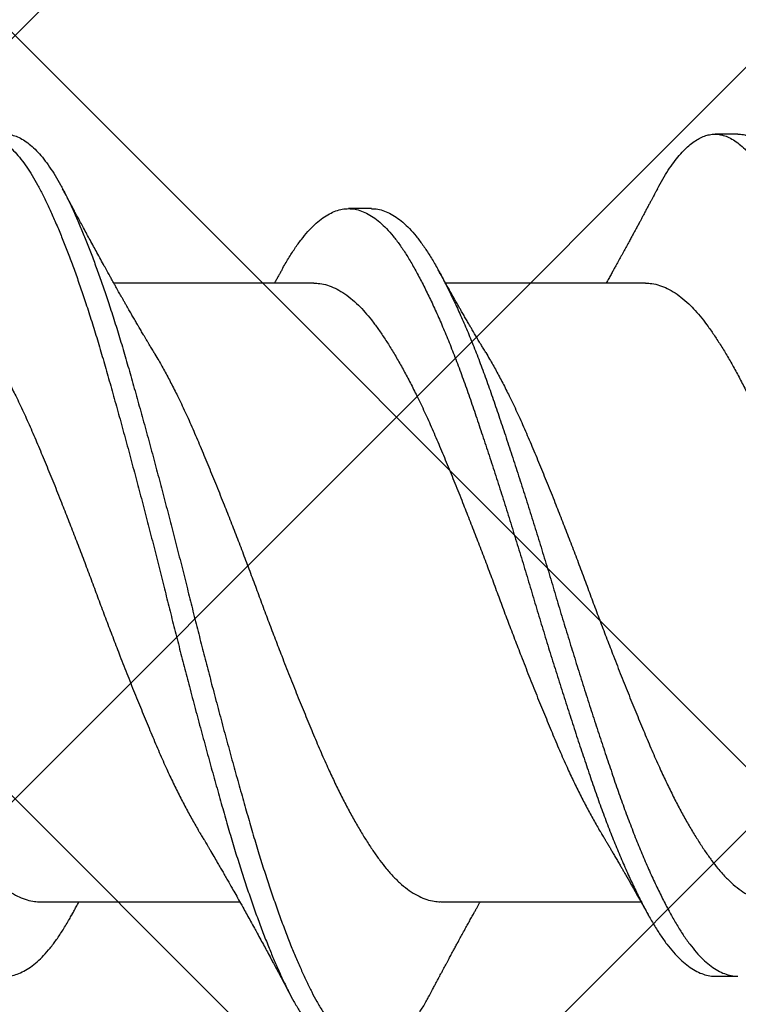
# Model space of a CAD drawing. Units: inches. Extents: x 8.3 to 94.9, y 0.1 to 20.9.
# Drawn here: x 14.1 to 14.3, y 11.6 to 11.9 of the extents above; entities that cross this region are included whole.
import ezdxf

# ---------------------------------------------------------------- set-up
doc = ezdxf.new("R2010")
doc.units = ezdxf.units.IN
doc.header["$MEASUREMENT"] = 0
doc.layers.add('AM_8', color=1, linetype='Continuous', lineweight=15)

msp = doc.modelspace()

# ---------------------------------------------------------------- hatches: boundary and pattern name
at = {"layer": 'AM_8'}
h = msp.add_hatch(dxfattribs=at)
h.set_pattern_fill('_U', scale=0.14725, angle=45, style=0, double=1, pattern_type=0)
h.set_pattern_definition([(45, (-0.45848, -20.21251), (-0.1041213, 0.1041213), []), (135, (-0.45848, -20.21251), (-0.1041213, -0.1041213), [])])
h.paths.add_polyline_path([(14.87366, 5.66754), (14.88096, 19.64045), (13.78918, 19.64045), (13.78188, 5.66833)])

# ---------------------------------------------------------------- linework, layer by layer
for p, q in [((14.31586, 11.83001), (14.30961, 11.83001)), ((14.21586, 11.8097), (14.20961, 11.8097)), ((14.20014, 11.78939), (14.14555, 11.78939)), ((14.29067, 11.78939), (14.23608, 11.78939)), ((14.12533, 11.62064), (14.17992, 11.62064)), ((14.23481, 11.62064), (14.2894, 11.62064)), ((14.30961, 11.60032), (14.31586, 11.60032))]:
    msp.add_line(p, q)
for points, knots in [([(14.09389, 11.81507), (14.09414, 11.81556), (14.09489, 11.81698), (14.09613, 11.81906), (14.09763, 11.82135), (14.09913, 11.82337), (14.10065, 11.82514), (14.10213, 11.82661), (14.10359, 11.8278), (14.10501, 11.82873), (14.10642, 11.82941), (14.10781, 11.82984), (14.10924, 11.83005), (14.11071, 11.82998), (14.11226, 11.82962), (14.11383, 11.82895), (14.11541, 11.82797), (14.117, 11.8267), (14.1186, 11.82512), (14.12019, 11.82325), (14.12175, 11.82113), (14.12327, 11.81879), (14.12474, 11.81625), (14.1262, 11.81347), (14.12765, 11.81046), (14.12912, 11.80721), (14.13058, 11.8038), (14.13203, 11.80023), (14.13345, 11.79655), (14.13488, 11.79268), (14.13631, 11.78864), (14.13779, 11.78427), (14.13931, 11.77958), (14.14087, 11.77456), (14.14241, 11.76939), (14.14393, 11.76406), (14.14548, 11.75859), (14.14705, 11.75297), (14.14863, 11.74721), (14.15019, 11.74143), (14.15173, 11.73566), (14.15325, 11.72992), (14.15476, 11.72414), (14.15625, 11.71833), (14.15773, 11.71251), (14.15917, 11.70681), (14.16056, 11.70122), (14.16194, 11.69573), (14.16334, 11.69025), (14.16475, 11.68477), (14.16623, 11.67912), (14.16777, 11.6733), (14.16937, 11.66735), (14.17095, 11.6615), (14.17253, 11.65577), (14.1741, 11.65018), (14.17564, 11.64474), (14.17716, 11.63945), (14.17868, 11.6344), (14.18019, 11.62957), (14.18169, 11.62498), (14.1832, 11.62055), (14.18472, 11.6163), (14.18623, 11.61226), (14.18771, 11.60849), (14.18915, 11.60501), (14.19056, 11.60179), (14.19194, 11.5988), (14.1933, 11.59601), (14.19473, 11.59332), (14.19623, 11.59078), (14.19781, 11.58841), (14.1994, 11.58632), (14.20099, 11.58452), (14.20258, 11.58301), (14.20417, 11.5818), (14.20575, 11.58089), (14.20729, 11.58031), (14.20858, 11.58003), (14.20934, 11.58004), (14.20961, 11.58004)], [0, 0, 0, 0, 0.006701, 0.019541, 0.032436, 0.04537, 0.058327, 0.07129, 0.083504, 0.095697, 0.107854, 0.119963, 0.132011, 0.14542, 0.158905, 0.172457, 0.186057, 0.199687, 0.213328, 0.226961, 0.240568, 0.253457, 0.266291, 0.279053, 0.291806, 0.304632, 0.317515, 0.329702, 0.341913, 0.354135, 0.366355, 0.378558, 0.392143, 0.405672, 0.419128, 0.432535, 0.446015, 0.459562, 0.473159, 0.486788, 0.499751, 0.512709, 0.525646, 0.538546, 0.551394, 0.564174, 0.576185, 0.588258, 0.600387, 0.612559, 0.624762, 0.638399, 0.652039, 0.665662, 0.679249, 0.692783, 0.706245, 0.71965, 0.733125, 0.745994, 0.758909, 0.771856, 0.784818, 0.797779, 0.810722, 0.822896, 0.835027, 0.847102, 0.859115, 0.87116, 0.884675, 0.898249, 0.911863, 0.9255, 0.93914, 0.952764, 0.966355, 0.979893, 0.992694, 1, 1, 1, 1]), ([(14.11586, 11.82998), (14.11623, 11.82998), (14.1171, 11.82997), (14.11851, 11.82961), (14.12008, 11.82895), (14.12166, 11.82797), (14.12325, 11.8267), (14.12485, 11.82512), (14.12644, 11.82325), (14.128, 11.82113), (14.12952, 11.81879), (14.13099, 11.81625), (14.13245, 11.81347), (14.1339, 11.81046), (14.13537, 11.80721), (14.13683, 11.8038), (14.13828, 11.80023), (14.1397, 11.79655), (14.14113, 11.79268), (14.14256, 11.78864), (14.14404, 11.78427), (14.14556, 11.77958), (14.14712, 11.77456), (14.14866, 11.76939), (14.15018, 11.76406), (14.15173, 11.75859), (14.1533, 11.75297), (14.15488, 11.74721), (14.15644, 11.74143), (14.15798, 11.73566), (14.1595, 11.72992), (14.16101, 11.72414), (14.1625, 11.71833), (14.16398, 11.71251), (14.16542, 11.70681), (14.16681, 11.70122), (14.16819, 11.69573), (14.16959, 11.69025), (14.171, 11.68477), (14.17248, 11.67912), (14.17402, 11.6733), (14.17562, 11.66735), (14.1772, 11.6615), (14.17878, 11.65577), (14.18035, 11.65018), (14.18189, 11.64474), (14.18341, 11.63945), (14.18493, 11.6344), (14.18644, 11.62957), (14.18794, 11.62498), (14.18945, 11.62055), (14.19097, 11.6163), (14.19248, 11.61226), (14.19396, 11.60849), (14.1954, 11.60501), (14.19681, 11.60179), (14.19819, 11.5988), (14.19955, 11.59601), (14.20098, 11.59332), (14.20248, 11.59078), (14.20406, 11.58841), (14.20565, 11.58632), (14.20724, 11.58452), (14.20883, 11.58301), (14.21042, 11.5818), (14.212, 11.5809), (14.21354, 11.5803), (14.21503, 11.58001), (14.21648, 11.57999), (14.21794, 11.58024), (14.21942, 11.58076), (14.22092, 11.58156), (14.2224, 11.58261), (14.22386, 11.5839), (14.22529, 11.5854), (14.22671, 11.58713), (14.22813, 11.58909), (14.22959, 11.59137), (14.23075, 11.59332), (14.23142, 11.59463), (14.23158, 11.59495)], [0, 0, 0, 0, 0.009682, 0.023167, 0.036719, 0.050319, 0.063949, 0.07759, 0.091223, 0.10483, 0.117719, 0.130553, 0.143315, 0.156068, 0.168894, 0.181778, 0.193964, 0.206176, 0.218398, 0.230617, 0.242821, 0.256405, 0.269934, 0.283391, 0.296797, 0.310277, 0.323825, 0.337422, 0.35105, 0.364013, 0.376972, 0.389909, 0.402809, 0.415657, 0.428437, 0.440448, 0.452521, 0.46465, 0.476822, 0.489025, 0.502662, 0.516302, 0.529925, 0.543512, 0.557046, 0.570508, 0.583914, 0.597388, 0.610257, 0.623173, 0.63612, 0.649082, 0.662042, 0.674986, 0.68716, 0.699291, 0.711366, 0.723379, 0.735424, 0.748939, 0.762513, 0.776127, 0.789764, 0.803404, 0.817029, 0.830619, 0.844158, 0.856958, 0.869696, 0.882487, 0.895343, 0.908249, 0.92119, 0.933409, 0.945631, 0.957843, 0.970031, 0.982182, 0.995684, 1, 1, 1, 1]), ([(14.29389, 11.81508), (14.29402, 11.81533), (14.29463, 11.81652), (14.29574, 11.81842), (14.29723, 11.82078), (14.29874, 11.82286), (14.30025, 11.8247), (14.30174, 11.82624), (14.30319, 11.8275), (14.30462, 11.82849), (14.30603, 11.82924), (14.30743, 11.82975), (14.30886, 11.83002), (14.31033, 11.83003), (14.31187, 11.82974), (14.31343, 11.82914), (14.31501, 11.82824), (14.3166, 11.82704), (14.3182, 11.82554), (14.31979, 11.82375), (14.32135, 11.8217), (14.32288, 11.81942), (14.32436, 11.81694), (14.32582, 11.81422), (14.32726, 11.81127), (14.32873, 11.80809), (14.33019, 11.80473), (14.33163, 11.80122), (14.33306, 11.79759), (14.33449, 11.79377), (14.33592, 11.78978), (14.3374, 11.78546), (14.33892, 11.78081), (14.34049, 11.77582), (14.34203, 11.77069), (14.34355, 11.7654), (14.34509, 11.75997), (14.34665, 11.75438), (14.34823, 11.74865), (14.3498, 11.7429), (14.35134, 11.73715), (14.35285, 11.73143), (14.35436, 11.72566), (14.35586, 11.71985), (14.35735, 11.71404), (14.35879, 11.70833), (14.36018, 11.70274), (14.36155, 11.69726), (14.36295, 11.69177), (14.36436, 11.68629), (14.36584, 11.68063), (14.36737, 11.67479), (14.36897, 11.66882), (14.37056, 11.66295), (14.37214, 11.65718), (14.37371, 11.65155), (14.37526, 11.64608), (14.37678, 11.64075), (14.37829, 11.63566), (14.3798, 11.6308), (14.38129, 11.62616), (14.3828, 11.62169), (14.38432, 11.6174), (14.38583, 11.6133), (14.38732, 11.60948), (14.38876, 11.60593), (14.39017, 11.60267), (14.39156, 11.59961), (14.39293, 11.59676), (14.39435, 11.59402), (14.39585, 11.59141), (14.39742, 11.58897), (14.399, 11.58681), (14.40059, 11.58494), (14.40219, 11.58335), (14.40378, 11.58207), (14.40536, 11.58109), (14.4069, 11.58043), (14.40832, 11.58006), (14.40921, 11.58004), (14.40961, 11.58003)], [0, 0, 0, 0, 0.00334, 0.016164, 0.029046, 0.041971, 0.054923, 0.067886, 0.080104, 0.092304, 0.104473, 0.116596, 0.128663, 0.142068, 0.155534, 0.169071, 0.18266, 0.196284, 0.209924, 0.223561, 0.237177, 0.250078, 0.262928, 0.27571, 0.28845, 0.301259, 0.314129, 0.326306, 0.338512, 0.350733, 0.362954, 0.375163, 0.388759, 0.402303, 0.415779, 0.429185, 0.442645, 0.456178, 0.469764, 0.483387, 0.496348, 0.509309, 0.522254, 0.535165, 0.548028, 0.560827, 0.572837, 0.584892, 0.597006, 0.609168, 0.621363, 0.634997, 0.648638, 0.662267, 0.675865, 0.689414, 0.702896, 0.716303, 0.729758, 0.742612, 0.755517, 0.768457, 0.781417, 0.794379, 0.807329, 0.819512, 0.831656, 0.843749, 0.855776, 0.867802, 0.881299, 0.89486, 0.908466, 0.922099, 0.93574, 0.949371, 0.962971, 0.976524, 0.989343, 1, 1, 1, 1]), ([(14.31586, 11.82997), (14.3161, 11.82998), (14.31685, 11.83001), (14.31812, 11.82973), (14.31968, 11.82914), (14.32126, 11.82824), (14.32285, 11.82704), (14.32445, 11.82554), (14.32604, 11.82375), (14.3276, 11.8217), (14.32913, 11.81942), (14.33061, 11.81694), (14.33207, 11.81422), (14.33351, 11.81127), (14.33498, 11.80809), (14.33644, 11.80473), (14.33788, 11.80122), (14.33931, 11.79759), (14.34074, 11.79377), (14.34217, 11.78978), (14.34365, 11.78546), (14.34517, 11.78081), (14.34674, 11.77582), (14.34828, 11.77069), (14.3498, 11.7654), (14.35134, 11.75997), (14.3529, 11.75438), (14.35448, 11.74865), (14.35605, 11.7429), (14.35759, 11.73715), (14.3591, 11.73143), (14.36061, 11.72566), (14.36211, 11.71985), (14.3636, 11.71404), (14.36504, 11.70833), (14.36643, 11.70274), (14.3678, 11.69726), (14.3692, 11.69177), (14.37061, 11.68629), (14.37209, 11.68063), (14.37362, 11.67479), (14.37522, 11.66882), (14.37681, 11.66295), (14.37839, 11.65718), (14.37996, 11.65155), (14.38151, 11.64608), (14.38303, 11.64075), (14.38454, 11.63566), (14.38605, 11.6308), (14.38754, 11.62616), (14.38905, 11.62169), (14.39057, 11.6174), (14.39208, 11.6133), (14.39357, 11.60948), (14.39501, 11.60593), (14.39642, 11.60267), (14.39781, 11.59961), (14.39918, 11.59676), (14.4006, 11.59402), (14.4021, 11.59141), (14.40367, 11.58897), (14.40525, 11.58681), (14.40684, 11.58494), (14.40844, 11.58335), (14.41003, 11.58207), (14.41161, 11.58109), (14.41315, 11.58043), (14.41465, 11.58006), (14.4161, 11.57997), (14.41756, 11.58015), (14.41903, 11.5806), (14.42053, 11.58133), (14.42201, 11.58231), (14.42346, 11.58353), (14.42489, 11.58496), (14.42632, 11.58663), (14.42774, 11.58852), (14.4292, 11.59074), (14.43049, 11.59286), (14.43129, 11.5944), (14.43158, 11.59495)], [0, 0, 0, 0, 0.006329, 0.019795, 0.033332, 0.046922, 0.060546, 0.074186, 0.087823, 0.101439, 0.11434, 0.12719, 0.139972, 0.152712, 0.165521, 0.178391, 0.190568, 0.202774, 0.214995, 0.227216, 0.239426, 0.253021, 0.266566, 0.280042, 0.293447, 0.306908, 0.32044, 0.334027, 0.347649, 0.360611, 0.373572, 0.386516, 0.399428, 0.412291, 0.42509, 0.437099, 0.449154, 0.461269, 0.473431, 0.485626, 0.49926, 0.512901, 0.52653, 0.540128, 0.553677, 0.567159, 0.580566, 0.594021, 0.606875, 0.61978, 0.63272, 0.64568, 0.658642, 0.671592, 0.683775, 0.69592, 0.708012, 0.72004, 0.732065, 0.745563, 0.759124, 0.77273, 0.786363, 0.800004, 0.813634, 0.827235, 0.840788, 0.853607, 0.866354, 0.879124, 0.891964, 0.904859, 0.917792, 0.930008, 0.942231, 0.954447, 0.966643, 0.978806, 0.992325, 1, 1, 1, 1]), ([(14.15652, 11.77044), (14.15628, 11.77085), (14.15585, 11.77157), (14.15528, 11.77253), (14.15483, 11.77327), (14.15446, 11.77391), (14.15408, 11.77455), (14.15357, 11.7754), (14.15297, 11.77642), (14.15232, 11.77755), (14.15166, 11.77867), (14.15101, 11.77979), (14.15034, 11.78095), (14.14964, 11.78217), (14.149, 11.78328), (14.14844, 11.78427), (14.148, 11.78505), (14.14759, 11.78577), (14.14722, 11.78642), (14.14685, 11.78708), (14.14648, 11.78772), (14.14616, 11.7883), (14.14588, 11.78879), (14.1456, 11.78929), (14.14529, 11.78985), (14.14497, 11.79041), (14.14469, 11.79092), (14.1444, 11.79143), (14.14409, 11.792), (14.14359, 11.7929), (14.14289, 11.79416), (14.14194, 11.79587), (14.14097, 11.79765), (14.14, 11.79942), (14.13909, 11.80109), (14.13818, 11.80278), (14.13732, 11.80437), (14.13648, 11.80593), (14.1357, 11.80738), (14.13497, 11.80875), (14.13441, 11.80978), (14.134, 11.81056), (14.13371, 11.81109), (14.13344, 11.81161), (14.13319, 11.81208), (14.13291, 11.8126), (14.13257, 11.81324), (14.13212, 11.81409), (14.13178, 11.81474), (14.13158, 11.81511)], [0, 0, 0, 0, 0.027817, 0.049769, 0.065829, 0.07887, 0.093565, 0.109964, 0.136892, 0.163507, 0.186612, 0.213546, 0.239446, 0.265589, 0.296146, 0.314422, 0.332458, 0.348535, 0.362853, 0.376568, 0.392651, 0.406262, 0.415667, 0.425531, 0.43969, 0.45343, 0.463136, 0.473549, 0.487934, 0.501246, 0.533217, 0.572792, 0.615366, 0.651278, 0.690801, 0.726483, 0.76332, 0.796269, 0.830214, 0.859665, 0.887521, 0.899227, 0.911381, 0.922844, 0.933324, 0.943171, 0.956877, 0.975816, 1, 1, 1, 1]), ([(14.29389, 11.81511), (14.29372, 11.81479), (14.29342, 11.81423), (14.29303, 11.81348), (14.29274, 11.81293), (14.29252, 11.81253), (14.29227, 11.81206), (14.29193, 11.81141), (14.29147, 11.81056), (14.29099, 11.80966), (14.29049, 11.80871), (14.29001, 11.80781), (14.28955, 11.80697), (14.28911, 11.80614), (14.28864, 11.80527), (14.28815, 11.80435), (14.28764, 11.80342), (14.28719, 11.80258), (14.28679, 11.80185), (14.28648, 11.80127), (14.28617, 11.8007), (14.28583, 11.80007), (14.28549, 11.79945), (14.2852, 11.79893), (14.28496, 11.79848), (14.28469, 11.79799), (14.28434, 11.79734), (14.28395, 11.79665), (14.28357, 11.79596), (14.28318, 11.79524), (14.28275, 11.79447), (14.28233, 11.79371), (14.28188, 11.7929), (14.28138, 11.79199), (14.28077, 11.7909), (14.28028, 11.79002), (14.27999, 11.7895), (14.27992, 11.78939)], [0, 0, 0, 0, 0.0367009, 0.0656266, 0.0867906, 0.1003019, 0.1122848, 0.1419572, 0.1758474, 0.2110621, 0.2466855, 0.2861698, 0.3163469, 0.3448038, 0.3826876, 0.4187281, 0.4511267, 0.4910546, 0.5163123, 0.5364414, 0.5573918, 0.5828223, 0.6099226, 0.6298324, 0.6436217, 0.6620113, 0.6876772, 0.7184516, 0.7430831, 0.7686533, 0.8020483, 0.8330125, 0.8574623, 0.8975979, 0.9387839, 0.9862103, 1, 1, 1, 1]), ([(14.01584, 11.8097), (14.01641, 11.80967), (14.01757, 11.80961), (14.01935, 11.80911), (14.02115, 11.8083), (14.02296, 11.80715), (14.02479, 11.80567), (14.02661, 11.80387), (14.02841, 11.80176), (14.0302, 11.79936), (14.03196, 11.79667), (14.03369, 11.79369), (14.03546, 11.79044), (14.03724, 11.78692), (14.03903, 11.78316), (14.04082, 11.77918), (14.0426, 11.77496), (14.04439, 11.77051), (14.04618, 11.76584), (14.04795, 11.76097), (14.04969, 11.75592), (14.05145, 11.75072), (14.05324, 11.74535), (14.05505, 11.73983), (14.05686, 11.7342), (14.05868, 11.72847), (14.0605, 11.72268), (14.0623, 11.71684), (14.06407, 11.711), (14.06581, 11.70518), (14.06753, 11.6994), (14.06928, 11.69366), (14.07104, 11.68793), (14.07284, 11.68219), (14.07465, 11.67649), (14.07647, 11.67083), (14.07828, 11.6653), (14.08007, 11.65992), (14.08183, 11.65469), (14.08357, 11.64963), (14.08534, 11.64474), (14.08713, 11.64002), (14.08894, 11.6355), (14.09076, 11.63119), (14.09257, 11.62711), (14.09437, 11.62331), (14.09615, 11.6198), (14.09788, 11.61659), (14.09959, 11.61364), (14.10133, 11.61095), (14.1031, 11.60852), (14.10491, 11.60638), (14.10673, 11.60454), (14.10855, 11.60303), (14.11037, 11.60184), (14.11217, 11.60099), (14.11395, 11.60046), (14.1157, 11.60027), (14.11744, 11.6004), (14.11922, 11.60086), (14.12102, 11.60166), (14.12282, 11.60277), (14.12461, 11.6042), (14.1264, 11.60593), (14.12817, 11.60796), (14.12994, 11.61029), (14.1317, 11.61294), (14.13306, 11.61521), (14.13386, 11.61668), (14.13407, 11.61706)], [0, 0, 0, 0, 0.014817, 0.029932, 0.045122, 0.06036, 0.075618, 0.090866, 0.106077, 0.121188, 0.136207, 0.151165, 0.166218, 0.181355, 0.196277, 0.211226, 0.226176, 0.2411, 0.256273, 0.271364, 0.286356, 0.301403, 0.316545, 0.331753, 0.347001, 0.362225, 0.377432, 0.392592, 0.407678, 0.422663, 0.437375, 0.452185, 0.467069, 0.482, 0.497257, 0.512507, 0.527722, 0.542872, 0.557932, 0.57292, 0.587999, 0.603131, 0.618322, 0.633542, 0.648764, 0.663959, 0.67883, 0.693622, 0.708316, 0.723055, 0.73819, 0.753395, 0.76864, 0.783898, 0.79914, 0.814338, 0.829463, 0.844456, 0.859429, 0.874504, 0.889657, 0.90486, 0.919812, 0.934758, 0.94967, 0.964523, 0.97959, 0.994577, 1, 1, 1, 1]), ([(14.19141, 11.79299), (14.19142, 11.79302), (14.19203, 11.79414), (14.19319, 11.79612), (14.19495, 11.79889), (14.19673, 11.80134), (14.19853, 11.8035), (14.20034, 11.80536), (14.20215, 11.80688), (14.20394, 11.80808), (14.20571, 11.80895), (14.20747, 11.8095), (14.2092, 11.80974), (14.21093, 11.80966), (14.21271, 11.80925), (14.2145, 11.8085), (14.21632, 11.80743), (14.21814, 11.80602), (14.21996, 11.80429), (14.22177, 11.80225), (14.22356, 11.79991), (14.22533, 11.79728), (14.22706, 11.79437), (14.22882, 11.79118), (14.2306, 11.78772), (14.23238, 11.78402), (14.23417, 11.78008), (14.23596, 11.77592), (14.23775, 11.77151), (14.23954, 11.76688), (14.24132, 11.76204), (14.24306, 11.75704), (14.24481, 11.75187), (14.2466, 11.74653), (14.2484, 11.74105), (14.25022, 11.73544), (14.25204, 11.72973), (14.25385, 11.72395), (14.25566, 11.71812), (14.25744, 11.71227), (14.25918, 11.70646), (14.2609, 11.70068), (14.26264, 11.69494), (14.2644, 11.6892), (14.26619, 11.68346), (14.268, 11.67773), (14.26982, 11.67206), (14.27163, 11.6665), (14.27343, 11.66108), (14.2752, 11.65582), (14.27694, 11.65072), (14.2787, 11.64579), (14.28049, 11.64104), (14.28229, 11.63647), (14.28411, 11.63211), (14.28593, 11.62798), (14.28773, 11.62413), (14.28951, 11.62055), (14.29125, 11.61728), (14.29296, 11.61427), (14.29469, 11.61152), (14.29646, 11.60903), (14.29826, 11.60682), (14.30008, 11.60492), (14.3019, 11.60333), (14.30372, 11.60207), (14.30553, 11.60114), (14.30732, 11.60056), (14.30867, 11.60031), (14.30943, 11.60035), (14.30961, 11.60036)], [0, 0, 0, 0, 0.000356, 0.015361, 0.030364, 0.045464, 0.060635, 0.075849, 0.091078, 0.106021, 0.120924, 0.135761, 0.150505, 0.165503, 0.180602, 0.195782, 0.211016, 0.226275, 0.241532, 0.256757, 0.271889, 0.286934, 0.301892, 0.316927, 0.332052, 0.346968, 0.361917, 0.376873, 0.391808, 0.407, 0.422115, 0.437127, 0.452154, 0.46728, 0.48248, 0.497725, 0.512954, 0.52817, 0.543347, 0.558455, 0.573468, 0.588165, 0.60296, 0.617833, 0.63276, 0.648018, 0.663276, 0.678505, 0.693675, 0.708761, 0.723753, 0.738814, 0.753933, 0.769117, 0.784337, 0.799565, 0.814772, 0.82966, 0.844475, 0.859192, 0.873911, 0.889031, 0.904226, 0.919469, 0.93473, 0.949982, 0.965195, 0.980342, 0.995363, 1, 1, 1, 1]), ([(14.21584, 11.80967), (14.21628, 11.80966), (14.21732, 11.80965), (14.21896, 11.80924), (14.22075, 11.8085), (14.22257, 11.80742), (14.22439, 11.80602), (14.22621, 11.80429), (14.22802, 11.80225), (14.22981, 11.79991), (14.23158, 11.79728), (14.23331, 11.79437), (14.23507, 11.79118), (14.23685, 11.78772), (14.23863, 11.78402), (14.24042, 11.78008), (14.24221, 11.77592), (14.244, 11.77151), (14.24579, 11.76688), (14.24757, 11.76204), (14.24931, 11.75704), (14.25106, 11.75187), (14.25285, 11.74653), (14.25465, 11.74105), (14.25647, 11.73544), (14.25829, 11.72973), (14.2601, 11.72395), (14.26191, 11.71812), (14.26369, 11.71227), (14.26543, 11.70646), (14.26715, 11.70068), (14.26889, 11.69494), (14.27065, 11.6892), (14.27244, 11.68346), (14.27425, 11.67773), (14.27607, 11.67206), (14.27788, 11.6665), (14.27968, 11.66108), (14.28145, 11.65582), (14.28319, 11.65072), (14.28495, 11.64579), (14.28674, 11.64104), (14.28854, 11.63647), (14.29036, 11.63211), (14.29218, 11.62798), (14.29398, 11.62413), (14.29576, 11.62055), (14.2975, 11.61728), (14.29921, 11.61427), (14.30094, 11.61152), (14.30271, 11.60903), (14.30451, 11.60682), (14.30633, 11.60492), (14.30815, 11.60333), (14.30997, 11.60207), (14.31178, 11.60114), (14.31357, 11.60056), (14.31491, 11.60031), (14.31567, 11.60035), (14.31584, 11.60036)], [0, 0, 0, 0, 0.013656, 0.031507, 0.049453, 0.067464, 0.085505, 0.103542, 0.121541, 0.139431, 0.157218, 0.174902, 0.192678, 0.210559, 0.228193, 0.245867, 0.263549, 0.281206, 0.299167, 0.317036, 0.334784, 0.35255, 0.370434, 0.388404, 0.406427, 0.424431, 0.442421, 0.460363, 0.478225, 0.495974, 0.51335, 0.530841, 0.548425, 0.566072, 0.584112, 0.60215, 0.620154, 0.63809, 0.655924, 0.673649, 0.691455, 0.70933, 0.727281, 0.745275, 0.763278, 0.781256, 0.798858, 0.816373, 0.833772, 0.851174, 0.86905, 0.887014, 0.905035, 0.923078, 0.941109, 0.959095, 0.977003, 0.994761, 1, 1, 1, 1]), ([(14.19141, 11.793), (14.19125, 11.7927), (14.19095, 11.79216), (14.19053, 11.79141), (14.19018, 11.79079), (14.1899, 11.79028), (14.18965, 11.78983), (14.18948, 11.78954), (14.1894, 11.78939)], [0, 0, 0, 0, 0.243015, 0.451084, 0.622992, 0.755557, 0.874486, 1, 1, 1, 1]), ([(14.24705, 11.77044), (14.24681, 11.77085), (14.24637, 11.77157), (14.24581, 11.77252), (14.24537, 11.77326), (14.24501, 11.77386), (14.24435, 11.77499), (14.24364, 11.77618), (14.24289, 11.77748), (14.24236, 11.77838), (14.24176, 11.7794), (14.24112, 11.78051), (14.24053, 11.78154), (14.24002, 11.78243), (14.23962, 11.78313), (14.23925, 11.78377), (14.2389, 11.78439), (14.23849, 11.78512), (14.23803, 11.78592), (14.23758, 11.78672), (14.23709, 11.78759), (14.23652, 11.7886), (14.236, 11.78953), (14.23561, 11.79022), (14.23534, 11.7907), (14.235, 11.79131), (14.23457, 11.79209), (14.23424, 11.79268), (14.23406, 11.793)], [0, 0, 0, 0, 0.05497, 0.097567, 0.127942, 0.153931, 0.179575, 0.278909, 0.314171, 0.35296, 0.399783, 0.45043, 0.501051, 0.536866, 0.567543, 0.595085, 0.620834, 0.650255, 0.69068, 0.727263, 0.755358, 0.806328, 0.860188, 0.877543, 0.896774, 0.923364, 0.957765, 1, 1, 1, 1]), ([(14.09067, 11.78936), (14.09121, 11.78935), (14.09242, 11.78932), (14.09436, 11.78886), (14.09646, 11.78804), (14.09859, 11.78684), (14.10071, 11.78529), (14.10273, 11.78349), (14.10462, 11.78149), (14.10638, 11.77938), (14.10812, 11.77703), (14.10988, 11.77446), (14.11166, 11.77167), (14.11344, 11.76869), (14.11523, 11.76552), (14.11701, 11.76216), (14.1189, 11.75841), (14.12089, 11.75425), (14.12296, 11.74966), (14.12499, 11.74488), (14.12706, 11.73993), (14.12916, 11.7348), (14.13117, 11.72979), (14.13309, 11.72493), (14.13491, 11.72027), (14.13671, 11.71558), (14.13849, 11.71086), (14.14024, 11.70618), (14.14196, 11.70152), (14.1437, 11.69689), (14.14546, 11.69227), (14.14735, 11.68738), (14.14936, 11.68225), (14.15148, 11.67694), (14.15359, 11.67177), (14.15567, 11.66676), (14.1577, 11.66192), (14.15966, 11.65749), (14.16154, 11.65345), (14.16335, 11.64977), (14.16517, 11.64625), (14.16698, 11.64294), (14.16825, 11.64072), (14.1689, 11.63966), (14.16896, 11.63957)], [0, 0, 0, 0, 0.02091, 0.047555, 0.074358, 0.101249, 0.128154, 0.155, 0.17786, 0.20058, 0.223159, 0.245864, 0.268712, 0.291251, 0.313844, 0.336447, 0.359018, 0.385785, 0.412372, 0.43878, 0.465362, 0.492125, 0.518997, 0.542013, 0.56501, 0.587941, 0.610763, 0.633431, 0.655617, 0.67796, 0.700431, 0.722987, 0.749892, 0.776784, 0.803591, 0.83024, 0.856673, 0.883187, 0.906027, 0.92897, 0.951972, 0.974987, 0.997969, 1, 1, 1, 1]), ([(14.20014, 11.78936), (14.20068, 11.78935), (14.2019, 11.78932), (14.20383, 11.78886), (14.20594, 11.78804), (14.20806, 11.78684), (14.21019, 11.78529), (14.2122, 11.78349), (14.21409, 11.78149), (14.21585, 11.77938), (14.21759, 11.77703), (14.21935, 11.77446), (14.22113, 11.77167), (14.22291, 11.76869), (14.2247, 11.76552), (14.22648, 11.76216), (14.22838, 11.75841), (14.23036, 11.75425), (14.23243, 11.74966), (14.23446, 11.74488), (14.23653, 11.73993), (14.23863, 11.7348), (14.24064, 11.72979), (14.24257, 11.72493), (14.24438, 11.72027), (14.24618, 11.71558), (14.24797, 11.71086), (14.24971, 11.70618), (14.25143, 11.70152), (14.25317, 11.69689), (14.25493, 11.69227), (14.25682, 11.68738), (14.25883, 11.68225), (14.26095, 11.67694), (14.26306, 11.67177), (14.26514, 11.66676), (14.26718, 11.66192), (14.26913, 11.65749), (14.27102, 11.65345), (14.27282, 11.64977), (14.27464, 11.64625), (14.27646, 11.64294), (14.27772, 11.64072), (14.27837, 11.63966), (14.27843, 11.63958)], [0, 0, 0, 0, 0.020911, 0.047555, 0.074359, 0.101251, 0.128156, 0.155003, 0.177863, 0.200584, 0.223163, 0.245868, 0.268716, 0.291255, 0.313849, 0.336453, 0.359024, 0.385791, 0.412379, 0.438788, 0.46537, 0.492133, 0.519006, 0.542022, 0.565019, 0.587951, 0.610773, 0.633442, 0.655628, 0.677971, 0.700442, 0.722999, 0.749905, 0.776797, 0.803604, 0.830254, 0.856687, 0.883202, 0.906042, 0.928986, 0.951988, 0.975003, 0.997985, 1, 1, 1, 1]), ([(14.29067, 11.78934), (14.29108, 11.78935), (14.29217, 11.78936), (14.29397, 11.78897), (14.29607, 11.78822), (14.29819, 11.78709), (14.30032, 11.78561), (14.30233, 11.78386), (14.30423, 11.78193), (14.306, 11.77986), (14.30774, 11.77756), (14.30949, 11.77504), (14.31126, 11.7723), (14.31305, 11.76936), (14.31483, 11.76624), (14.31661, 11.76292), (14.31851, 11.75921), (14.3205, 11.75508), (14.32258, 11.75053), (14.32461, 11.74578), (14.32667, 11.74086), (14.32876, 11.73577), (14.33078, 11.73078), (14.3327, 11.72594), (14.33451, 11.72129), (14.33632, 11.7166), (14.33811, 11.71189), (14.33986, 11.70721), (14.34157, 11.70255), (14.34331, 11.69792), (14.34506, 11.69329), (14.34695, 11.6884), (14.34896, 11.68326), (14.35109, 11.67793), (14.3532, 11.67272), (14.35528, 11.66768), (14.35733, 11.66281), (14.35927, 11.65835), (14.36115, 11.65427), (14.36295, 11.65056), (14.36477, 11.647), (14.36659, 11.64365), (14.36798, 11.64117), (14.36877, 11.63989), (14.36895, 11.63959)], [0, 0, 0, 0, 0.015958, 0.042565, 0.069345, 0.096226, 0.123135, 0.149999, 0.172884, 0.195639, 0.218232, 0.240899, 0.263721, 0.286242, 0.308827, 0.331433, 0.354016, 0.380809, 0.407436, 0.433854, 0.460396, 0.487131, 0.513989, 0.537004, 0.560009, 0.582959, 0.60581, 0.628516, 0.650691, 0.673001, 0.695447, 0.717989, 0.744889, 0.77179, 0.798619, 0.825304, 0.851775, 0.878245, 0.901057, 0.923982, 0.946976, 0.969993, 0.992986, 1, 1, 1, 1]), ([(14.04705, 11.77044), (14.04753, 11.76962), (14.04861, 11.76782), (14.05029, 11.76478), (14.05207, 11.76139), (14.05396, 11.7576), (14.05595, 11.7534), (14.05801, 11.74878), (14.06004, 11.74397), (14.06211, 11.73898), (14.06422, 11.73383), (14.06624, 11.72879), (14.06816, 11.72392), (14.06997, 11.71925), (14.07177, 11.71455), (14.07355, 11.70984), (14.07528, 11.70515), (14.07701, 11.70049), (14.07875, 11.69586), (14.08052, 11.69124), (14.08241, 11.68636), (14.08442, 11.68125), (14.08654, 11.67596), (14.08864, 11.67082), (14.09072, 11.66584), (14.09275, 11.66104), (14.09471, 11.65664), (14.0966, 11.65263), (14.09841, 11.64899), (14.10023, 11.64551), (14.10205, 11.64223), (14.10385, 11.63917), (14.10562, 11.63634), (14.10736, 11.63374), (14.10906, 11.63137), (14.1109, 11.62908), (14.11287, 11.62692), (14.11498, 11.62498), (14.11711, 11.62338), (14.11923, 11.62213), (14.12134, 11.62124), (14.12333, 11.62078), (14.12465, 11.6206), (14.12528, 11.62064), (14.12533, 11.62065)], [0, 0, 0, 0, 0.0184795, 0.041079, 0.0636796, 0.0862378, 0.1129767, 0.1395241, 0.1659399, 0.1925616, 0.2193507, 0.2462357, 0.2692516, 0.2922383, 0.3151502, 0.3379425, 0.3605721, 0.3827878, 0.405163, 0.4276569, 0.4502274, 0.4771358, 0.5040182, 0.5308014, 0.5574142, 0.5838268, 0.6103839, 0.6332507, 0.6562113, 0.6792206, 0.7022325, 0.7252011, 0.7476736, 0.7700185, 0.7922065, 0.8144669, 0.8411574, 0.8679895, 0.8948913, 0.9217893, 0.9486103, 0.9752823, 0.9979245, 1, 1, 1, 1]), ([(14.15652, 11.77043), (14.15687, 11.76984), (14.15782, 11.76828), (14.15936, 11.76551), (14.16115, 11.76216), (14.16304, 11.75841), (14.16503, 11.75425), (14.1671, 11.74966), (14.16913, 11.74488), (14.17119, 11.73993), (14.17329, 11.7348), (14.17531, 11.72979), (14.17723, 11.72493), (14.17905, 11.72027), (14.18085, 11.71558), (14.18263, 11.71086), (14.18438, 11.70618), (14.18609, 11.70152), (14.18783, 11.69689), (14.18959, 11.69227), (14.19148, 11.68738), (14.1935, 11.68225), (14.19562, 11.67694), (14.19773, 11.67177), (14.19981, 11.66676), (14.20184, 11.66192), (14.2038, 11.65749), (14.20568, 11.65345), (14.20749, 11.64977), (14.2093, 11.64625), (14.21112, 11.64293), (14.21292, 11.63982), (14.2147, 11.63694), (14.21644, 11.6343), (14.21816, 11.63188), (14.21998, 11.62953), (14.22195, 11.62732), (14.22406, 11.62532), (14.22618, 11.62365), (14.22831, 11.62234), (14.23042, 11.62138), (14.23241, 11.62084), (14.23387, 11.62062), (14.23463, 11.62066), (14.23481, 11.62066)], [0, 0, 0, 0, 0.0134604, 0.0360537, 0.0586578, 0.0812291, 0.107996, 0.1345843, 0.1609926, 0.1875753, 0.2143384, 0.2412109, 0.2642271, 0.2872241, 0.3101561, 0.3329782, 0.3556469, 0.3778336, 0.4001766, 0.4226477, 0.4452048, 0.4721099, 0.4990027, 0.5258098, 0.5524597, 0.5788928, 0.6054072, 0.6282475, 0.6511914, 0.6741939, 0.6972091, 0.720191, 0.7426861, 0.7650629, 0.7872808, 0.8095026, 0.8361587, 0.8629697, 0.889864, 0.9167683, 0.9436091, 0.9703142, 0.9929948, 1, 1, 1, 1]), ([(14.24705, 11.77043), (14.2474, 11.76984), (14.24835, 11.76828), (14.24989, 11.76551), (14.25168, 11.76216), (14.25357, 11.75841), (14.25556, 11.75425), (14.25762, 11.74966), (14.25966, 11.74488), (14.26172, 11.73993), (14.26382, 11.7348), (14.26584, 11.72979), (14.26776, 11.72493), (14.26957, 11.72027), (14.27138, 11.71558), (14.27316, 11.71086), (14.2749, 11.70618), (14.27662, 11.70152), (14.27836, 11.69689), (14.28012, 11.69227), (14.28201, 11.68738), (14.28402, 11.68225), (14.28615, 11.67694), (14.28825, 11.67177), (14.29033, 11.66676), (14.29237, 11.66192), (14.29432, 11.65749), (14.29621, 11.65345), (14.29801, 11.64977), (14.29983, 11.64625), (14.30165, 11.64293), (14.30345, 11.63982), (14.30523, 11.63694), (14.30697, 11.6343), (14.30869, 11.63188), (14.31051, 11.62953), (14.31248, 11.62732), (14.31459, 11.62532), (14.31671, 11.62365), (14.31884, 11.62234), (14.32095, 11.62138), (14.32294, 11.62084), (14.32439, 11.62062), (14.32515, 11.62066), (14.32533, 11.62066)], [0, 0, 0, 0, 0.013454, 0.036048, 0.058652, 0.081223, 0.10799, 0.134579, 0.160987, 0.18757, 0.214333, 0.241206, 0.264222, 0.28722, 0.310152, 0.332974, 0.355643, 0.37783, 0.400173, 0.422644, 0.445201, 0.472107, 0.498999, 0.525807, 0.552457, 0.57889, 0.605405, 0.628245, 0.651189, 0.674192, 0.697207, 0.720189, 0.742684, 0.765061, 0.787279, 0.809501, 0.836158, 0.862969, 0.889863, 0.916768, 0.943609, 0.970314, 0.992995, 1, 1, 1, 1]), ([(14.16895, 11.63958), (14.16919, 11.63917), (14.16963, 11.63844), (14.1702, 11.63749), (14.17064, 11.63675), (14.17102, 11.63612), (14.1714, 11.63547), (14.17201, 11.63442), (14.17282, 11.63305), (14.17372, 11.6315), (14.1745, 11.63016), (14.17519, 11.62896), (14.17589, 11.62775), (14.17676, 11.62622), (14.17775, 11.62449), (14.17883, 11.62257), (14.1799, 11.62067), (14.18094, 11.61882), (14.18194, 11.61702), (14.18291, 11.61527), (14.18382, 11.61361), (14.18475, 11.61192), (14.18564, 11.61029), (14.18657, 11.60857), (14.1875, 11.60686), (14.18822, 11.60554), (14.18874, 11.60456), (14.18906, 11.60397), (14.18941, 11.60333), (14.18976, 11.60267), (14.19007, 11.60209), (14.19036, 11.60155), (14.19068, 11.60095), (14.19107, 11.60023), (14.19147, 11.59946), (14.19186, 11.59875), (14.19223, 11.59805), (14.19266, 11.59724), (14.19322, 11.59618), (14.19365, 11.59537), (14.19389, 11.59491)], [0, 0, 0, 0, 0.0280649, 0.050019, 0.065835, 0.078774, 0.0934832, 0.1099583, 0.1504667, 0.1872732, 0.2155479, 0.2418514, 0.2683109, 0.2974547, 0.345245, 0.3851385, 0.4267839, 0.4727857, 0.5092255, 0.5475936, 0.5897719, 0.6195933, 0.660477, 0.698275, 0.7334667, 0.7738608, 0.7862841, 0.7982249, 0.8131945, 0.8292537, 0.8418892, 0.852128, 0.8652369, 0.8818325, 0.9001133, 0.9160348, 0.9296425, 0.9463531, 0.9697995, 1, 1, 1, 1]), ([(14.27842, 11.63958), (14.27865, 11.63919), (14.27906, 11.63852), (14.27959, 11.63762), (14.27999, 11.63696), (14.28029, 11.63644), (14.28057, 11.63598), (14.28091, 11.63541), (14.28134, 11.63467), (14.28188, 11.63375), (14.28248, 11.63272), (14.28311, 11.63165), (14.2837, 11.63064), (14.28422, 11.62973), (14.2847, 11.6289), (14.28517, 11.62808), (14.28567, 11.62722), (14.28622, 11.62625), (14.28679, 11.62525), (14.28733, 11.6243), (14.28788, 11.62332), (14.28838, 11.62243), (14.28885, 11.62162), (14.28918, 11.62101), (14.28951, 11.62044), (14.28979, 11.61994), (14.29003, 11.61951), (14.29026, 11.6191), (14.29055, 11.61857), (14.29095, 11.61786), (14.29125, 11.61732), (14.29141, 11.61702)], [0, 0, 0, 0, 0.051683, 0.091905, 0.120618, 0.140892, 0.161358, 0.182527, 0.218342, 0.259951, 0.306054, 0.356205, 0.40282, 0.44184, 0.477542, 0.512659, 0.550739, 0.591799, 0.641445, 0.68323, 0.716927, 0.771028, 0.800191, 0.824873, 0.850308, 0.875803, 0.890881, 0.906744, 0.929854, 0.960933, 1, 1, 1, 1]), ([(14.13406, 11.61702), (14.13426, 11.61738), (14.13462, 11.61802), (14.13508, 11.61886), (14.13542, 11.61946), (14.13568, 11.61992), (14.13588, 11.62029), (14.13602, 11.62053), (14.13608, 11.62064)], [0, 0, 0, 0, 0.299205, 0.530535, 0.694196, 0.799721, 0.910351, 1, 1, 1, 1]), ([(14.23158, 11.59491), (14.23184, 11.5954), (14.2323, 11.59627), (14.23292, 11.59744), (14.2334, 11.59833), (14.23375, 11.59899), (14.23402, 11.5995), (14.23425, 11.59994), (14.23452, 11.60043), (14.23484, 11.60103), (14.23522, 11.60174), (14.2356, 11.60246), (14.23596, 11.60312), (14.23631, 11.60378), (14.23667, 11.60445), (14.23702, 11.60511), (14.23735, 11.60571), (14.23766, 11.60629), (14.23801, 11.60694), (14.23838, 11.60762), (14.23881, 11.60841), (14.23937, 11.60945), (14.24005, 11.6107), (14.24084, 11.61214), (14.24158, 11.61349), (14.24232, 11.61484), (14.243, 11.61606), (14.2436, 11.61714), (14.24412, 11.61808), (14.24456, 11.61888), (14.24498, 11.61962), (14.2453, 11.6202), (14.24549, 11.62052), (14.24555, 11.62064)], [0, 0, 0, 0, 0.056257, 0.1016, 0.13606, 0.15982, 0.17858, 0.195186, 0.210659, 0.235809, 0.265382, 0.293608, 0.319034, 0.34308, 0.370093, 0.397233, 0.419727, 0.439784, 0.465268, 0.495387, 0.518839, 0.557173, 0.615782, 0.66423, 0.724971, 0.77341, 0.821875, 0.86842, 0.89981, 0.932076, 0.961469, 0.986833, 1, 1, 1, 1])]:
    msp.add_open_spline(points, degree=3, knots=knots)

doc.saveas('drawing.dxf')
